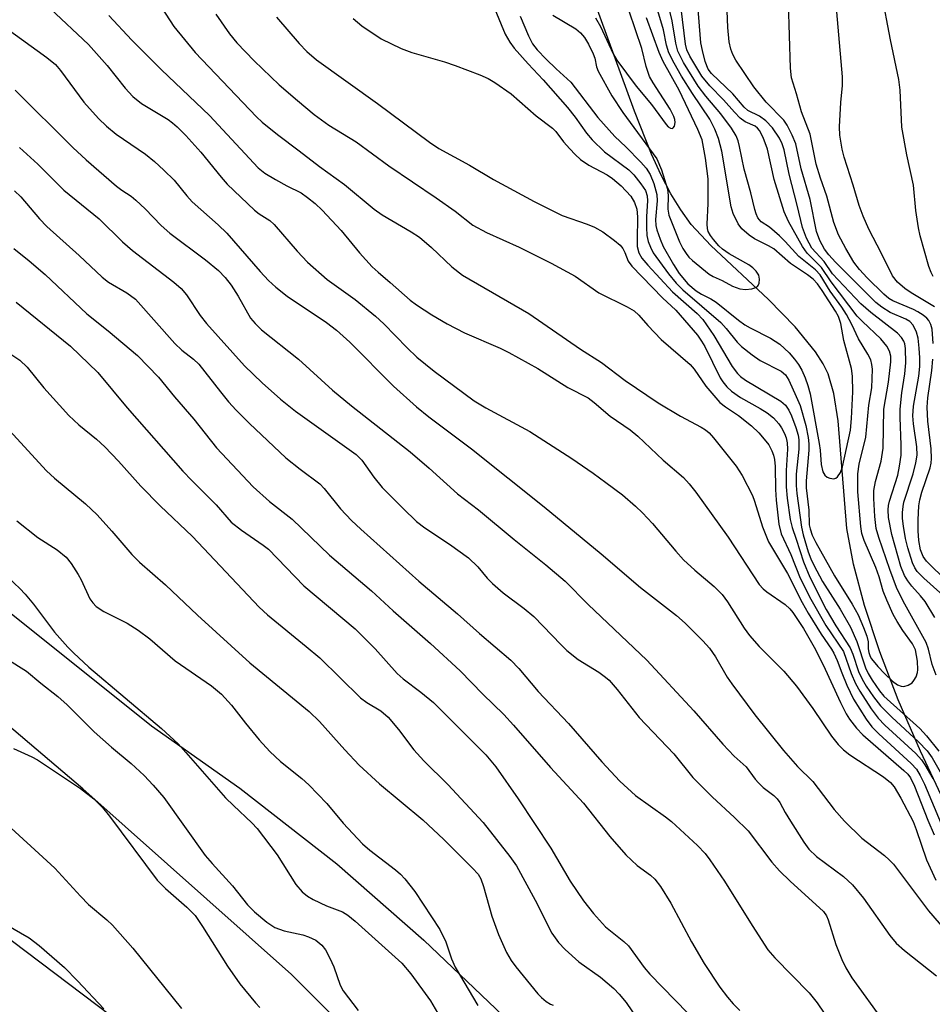
# Model space of a CAD drawing. Units: inches. Extents: x 1309765 to 1315765, y 545447 to 549447.
# Drawn here: x 1310791 to 1310955, y 547115 to 547292 of the extents above; entities that cross this region are included whole.
import ezdxf

# ---------------------------------------------------------------- set-up
doc = ezdxf.new("R2010")
doc.units = ezdxf.units.IN
doc.header["$MEASUREMENT"] = 0
for name, color, linetype in [('HYDRO-Single Line Stream', 4, 'Continuous'), ('NTRL-Farm Land', 3, 'Continuous'), ('NTRL-Trees', 3, 'Continuous'), ('Undefined', 1, 'Continuous'), ('UTIL-Cross Country Transmission Line', 1, 'Continuous')]:
    doc.layers.add(name, color=color, linetype=linetype)

msp = doc.modelspace()

# ---------------------------------------------------------------- linework, layer by layer
at = {"layer": 'HYDRO-Single Line Stream'}
msp.add_lwpolyline([(1310957.28, 547151.45), (1310953.05, 547160.33), (1310949.08, 547169.57), (1310945.79, 547178.16), (1310943.04, 547186.46), (1310941.04, 547193.89), (1310939.83, 547200.29), (1310938.29, 547219.64), (1310937.5, 547224.51), (1310936.47, 547228.04), (1310935.61, 547229.85), (1310934.24, 547232.02), (1310930.59, 547236.5), (1310925.81, 547241.36), (1310915.46, 547251.05), (1310911.91, 547254.86), (1310910.03, 547257.45), (1310908.28, 547260.32), (1310906.5, 547263.72), (1310904.81, 547267.44), (1310901.75, 547275.16), (1310893.27, 547298.34)], dxfattribs=at)
at = {"layer": 'NTRL-Farm Land'}
msp.add_lwpolyline([(1310783.76, 547189.85), (1310814.99, 547164.86), (1310830.9, 547153.71), (1310848.27, 547140.11), (1310863.89, 547126.46), (1310892.34, 547099.34), (1310905.11, 547087.92), (1310929.76, 547064.57), (1310946.84, 547049.93), (1310961.57, 547036.94), (1310991.48, 547007.98), (1311003.38, 546998.09), (1311015.57, 546988.9), (1311027.46, 546980.91), (1311045.42, 546968.45), (1311062.5, 546956.3), (1311077.83, 546945.99), (1311086.81, 546939.74), (1311101.86, 546932.01), (1311117.35, 546925.16), (1311127.58, 546921.99), (1311137.97, 546923.93), (1310963.35, 546737.46)], dxfattribs=at)
at = {"layer": 'NTRL-Trees'}
msp.add_lwpolyline([(1311052.66, 546963.47), (1311048.52, 546966.1), (1311047.68, 546967.01), (1311044.84, 546969.03), (1311036.74, 546974.64), (1311026.88, 546981.49), (1311014.99, 546989.48), (1311002.8, 546998.67), (1310990.9, 547008.56), (1310981.27, 547017.79), (1310979.91, 547019.13), (1310957.7, 547034.68), (1310927.68, 547045.27), (1310877.68, 547082.77), (1310840.18, 547120.27), (1310802.68, 547153.6), (1310781.85, 547171.23)], dxfattribs=at)
at = {"layer": 'Undefined'}
for points, elevation in [([(1310958.27, 547187.24), (1310953.66, 547191.37), (1310952.49, 547192.59), (1310952.06, 547193.22), (1310951.62, 547194.12), (1310950.79, 547196.84), (1310950.4, 547198.52), (1310950.02, 547200.73), (1310949.86, 547202.07), (1310949.84, 547203.14), (1310949.94, 547204.25), (1310950.09, 547205.05), (1310951.76, 547210.11), (1310952.23, 547212.07), (1310952.45, 547213.47), (1310952.4, 547214.95), (1310951.79, 547219.05), (1310951.68, 547220.5), (1310951.83, 547222.22), (1310952.78, 547227.64), (1310952.97, 547229.34), (1310952.97, 547230.92), (1310952.85, 547232.64), (1310952.63, 547234.42), (1310952.34, 547235.52), (1310951.77, 547236.76), (1310951.18, 547237.42), (1310950.42, 547237.86), (1310947.61, 547239.06), (1310946.14, 547240), (1310945.06, 547240.85), (1310937.81, 547248.06), (1310936.59, 547249.43), (1310935.84, 547250.44), (1310935.02, 547252), (1310934.42, 547253.61), (1310933.28, 547259.31), (1310931.65, 547264.85), (1310930.67, 547269.31), (1310930.06, 547270.89), (1310929.15, 547272.64), (1310928.56, 547273.54), (1310925.37, 547276.82), (1310923.13, 547279.56), (1310919.94, 547284.33), (1310919.38, 547285.33), (1310919, 547286.28), (1310918.73, 547287.64), (1310918.46, 547290.22), (1310918.14, 547299.25)], 366), ([(1310955.57, 547240.1), (1310951.41, 547242.57), (1310950.23, 547243.36), (1310948.93, 547244.48), (1310948.07, 547245.65), (1310946.1, 547249.62), (1310943.78, 547254.03), (1310942.75, 547256.37), (1310942.09, 547258.23), (1310941.01, 547261.93), (1310939.38, 547266.94), (1310939.02, 547268.35), (1310938.62, 547270.9), (1310938.54, 547272.34), (1310938.75, 547276.71), (1310939.06, 547279.77), (1310939.06, 547281.36), (1310937.5, 547299.23)], 370), ([(1310814.69, 547297.09), (1310819.03, 547290.4), (1310822.84, 547285.72), (1310833.86, 547274.17), (1310834.87, 547273.19), (1310837.63, 547270.99), (1310841.54, 547268.09), (1310845.2, 547265.24), (1310849.68, 547262.05), (1310854.97, 547257.57), (1310856.42, 547256.58), (1310861.66, 547253.52), (1310863.13, 547252.57), (1310865.31, 547250.7), (1310868.94, 547247.27), (1310870.84, 547245.78), (1310882.74, 547238.87), (1310892.06, 547232.48), (1310895.8, 547230.08), (1310900.05, 547226.84), (1310906, 547222.87), (1310909.97, 547220.47), (1310913.72, 547218.48), (1310914.45, 547218.02), (1310915.12, 547217.45), (1310915.91, 547216.57), (1310919.97, 547211.49), (1310921.07, 547209.81), (1310922.9, 547206.24), (1310923.29, 547205.18), (1310924.68, 547200.62), (1310925.79, 547197.93), (1310929.21, 547192.22), (1310931.85, 547187.03), (1310932.92, 547185.1), (1310935.22, 547181.31), (1310937.1, 547178.66), (1310937.54, 547177.93), (1310938.14, 547176.62), (1310938.93, 547174.38), (1310939.82, 547172.2), (1310941.03, 547169.69), (1310943.34, 547166.08), (1310944.35, 547164.73), (1310945.6, 547163.47), (1310951.41, 547158.15), (1310952.33, 547157.09), (1310953.02, 547155.98), (1310953.77, 547154.4), (1310956.79, 547147.31)], 368), ([(1310955.86, 547174), (1310955.15, 547175.89), (1310954.53, 547178.66), (1310954.11, 547179.82), (1310949.95, 547187.23), (1310948.74, 547189.72), (1310947.56, 547192.92), (1310945.59, 547198.71), (1310945.11, 547200.32), (1310944.85, 547202.46), (1310944.68, 547205.68), (1310944.7, 547207.12), (1310944.98, 547208.73), (1310945.99, 547212.36), (1310946.38, 547214.7), (1310946.49, 547221.68), (1310947.33, 547226.56), (1310947.75, 547230.21), (1310947.72, 547231.24), (1310947.5, 547232.1), (1310947, 547233), (1310945.95, 547234.3), (1310942.63, 547237.44), (1310941.7, 547238.41), (1310937.05, 547244.54), (1310935.31, 547247.12), (1310932.72, 547249.71), (1310931.9, 547250.87), (1310929.4, 547255.41), (1310928.61, 547257.14), (1310926.8, 547262.94), (1310925.63, 547268.34), (1310924.82, 547270.47), (1310924.14, 547271.69), (1310923.8, 547272.11), (1310923.37, 547272.48), (1310921.6, 547273.27), (1310920.7, 547273.95), (1310919.68, 547274.98), (1310917.7, 547277.24), (1310915.23, 547279.72), (1310913.84, 547281.46), (1310911.69, 547285.02), (1310911.15, 547286.18), (1310910.89, 547287.2), (1310909.55, 547298.1)], 362), ([(1310955.33, 547245.53), (1310954.97, 547246.22), (1310954.58, 547247.29), (1310952.99, 547252.83), (1310952.69, 547254.24), (1310952.24, 547257.34), (1310951.83, 547261.9), (1310950.62, 547267.37), (1310949.75, 547272.3), (1310949.43, 547278.95), (1310949.21, 547280.89), (1310947.7, 547287.96), (1310946.06, 547296.52)], 372), ([(1310796.81, 547293.61), (1310803.72, 547287.16), (1310807.07, 547283.37), (1310810.3, 547279.3), (1310811.68, 547277.84), (1310813.25, 547276.57), (1310817.99, 547273.7), (1310818.81, 547273.11), (1310819.64, 547272.39), (1310821.21, 547270.83), (1310823.89, 547267.84), (1310827.53, 547263.33), (1310828.63, 547262.11), (1310833.48, 547257.44), (1310834.36, 547256.75), (1310836.24, 547255.54), (1310837.04, 547254.86), (1310841.16, 547250.09), (1310843.02, 547248.11), (1310846.56, 547244.96), (1310851.56, 547241.39), (1310855.26, 547238.38), (1310856.74, 547237), (1310860.9, 547232.74), (1310862.65, 547231.07), (1310865.78, 547228.54), (1310872.93, 547223.21), (1310875.01, 547221.95), (1310882.93, 547217.73), (1310890.46, 547212.85), (1310894.3, 547210.24), (1310896.61, 547208.55), (1310899.55, 547206.31), (1310901.91, 547204.29), (1310903.15, 547203.1), (1310904.94, 547201.19), (1310909.15, 547196.22), (1310910.52, 547194.7), (1310912.54, 547192.82), (1310916.04, 547189.89), (1310917.44, 547188.48), (1310918.43, 547187.14), (1310921.44, 547182.43), (1310922.36, 547181.12), (1310924.12, 547179.14), (1310928.51, 547174.69), (1310930.82, 547171.98), (1310933.76, 547168), (1310937.11, 547163.02), (1310938.27, 547161.53), (1310939.27, 547160.56), (1310940.37, 547159.71), (1310946.43, 547155.74), (1310947.68, 547154.7), (1310948.35, 547153.95), (1310949.56, 547151.9), (1310951.74, 547147.75), (1310952.31, 547146.3), (1310954.17, 547140.84), (1310955.83, 547137.18)], 372), ([(1310876.63, 547293.49), (1310878.53, 547288.97), (1310879.33, 547287.59), (1310880.15, 547286.48), (1310882.66, 547283.65), (1310885.36, 547280.78), (1310889.68, 547275.82), (1310891.06, 547274.11), (1310893.1, 547271.23), (1310894.13, 547270.01), (1310896.34, 547267.89), (1310900.7, 547264.63), (1310901.59, 547263.73), (1310902.89, 547262.13), (1310903.7, 547260.94), (1310904.03, 547259.97), (1310904.07, 547259.07), (1310903.89, 547256.28), (1310903.88, 547254.29), (1310903.96, 547252.87), (1310904.2, 547251.79), (1310904.58, 547250.75), (1310905.1, 547249.77), (1310907.81, 547246.02), (1310909.19, 547244.31), (1310910.38, 547243.1), (1310917.21, 547237.25), (1310918.19, 547236.18), (1310920.14, 547233.74), (1310920.95, 547232.93), (1310922.84, 547231.47), (1310924.31, 547230.46), (1310928.05, 547228.54), (1310928.81, 547227.85), (1310929.42, 547226.91), (1310930.78, 547223.98), (1310931.44, 547222.35), (1310932.46, 547218.79), (1310932.91, 547216.61), (1310933.04, 547215.48), (1310933.05, 547214.33), (1310932.56, 547208.84), (1310932.54, 547207.57), (1310933.01, 547203.59), (1310933.1, 547200.94), (1310933.25, 547200.21), (1310933.63, 547199.12), (1310934.27, 547197.81), (1310937.61, 547191.82), (1310940.83, 547186.7), (1310941.89, 547184.78), (1310942.86, 547182.55), (1310943.46, 547180.98), (1310943.68, 547179.97), (1310943.69, 547178.72), (1310943.78, 547178.04), (1310944.03, 547177.35), (1310944.29, 547176.89), (1310945.39, 547175.52), (1310946.59, 547174.25), (1310948.06, 547172.89), (1310948.96, 547172.24), (1310949.62, 547172), (1310950.1, 547171.97), (1310950.87, 547172.18), (1310951.55, 547172.61), (1310951.88, 547173), (1310952.27, 547173.69), (1310952.53, 547174.44), (1310952.61, 547174.95), (1310952.53, 547176.49), (1310952.17, 547178.53), (1310951.62, 547179.63), (1310949.9, 547181.98), (1310948.86, 547183.62), (1310948.19, 547184.87), (1310947, 547187.45), (1310946.36, 547189.04), (1310945.66, 547191.63), (1310945.08, 547193.31), (1310942.93, 547198.12), (1310942.55, 547199.39), (1310942.34, 547200.66), (1310941.82, 547206.88), (1310941.8, 547210.09), (1310942.07, 547211.84), (1310943.28, 547216.71), (1310943.8, 547222.42), (1310944.33, 547225.54), (1310944.43, 547228.91), (1310944.36, 547229.75), (1310944.15, 547230.57), (1310943.63, 547231.59), (1310941.94, 547234.3), (1310940.72, 547236.92), (1310939.78, 547238.71), (1310938.92, 547240.04), (1310936.87, 547242.87), (1310935.04, 547245.84), (1310934.24, 547246.69), (1310931.21, 547249.09), (1310928.76, 547251.8), (1310927.73, 547252.82), (1310925.96, 547254.34), (1310924.46, 547255.34), (1310923.89, 547256.04), (1310923.58, 547256.73), (1310923.33, 547257.52), (1310922.62, 547260.51), (1310921.44, 547264.78), (1310920.6, 547268.85), (1310920.32, 547269.85), (1310919.96, 547270.74), (1310919.12, 547272.11), (1310917.23, 547274.72), (1310914.53, 547277.86), (1310913.16, 547279.67), (1310910.53, 547283.89), (1310909.52, 547285.92), (1310909.13, 547287.39), (1310908.52, 547291.38), (1310907.73, 547294.62)], 360), ([(1310955.65, 547184.35), (1310953.9, 547187.18), (1310953.05, 547188.24), (1310951.49, 547189.96), (1310950.79, 547190.89), (1310950.21, 547191.89), (1310949.57, 547193.49), (1310947.93, 547199.24), (1310947.35, 547202.29), (1310947.24, 547203.66), (1310947.3, 547204.4), (1310947.49, 547205.23), (1310949.03, 547209.88), (1310949.32, 547211.48), (1310949.58, 547213.46), (1310949.62, 547215.28), (1310949.41, 547220.24), (1310949.42, 547221.7), (1310949.73, 547224.67), (1310950.26, 547228.06), (1310950.41, 547230.02), (1310950.38, 547232.61), (1310950.25, 547233.44), (1310950.09, 547233.92), (1310949.69, 547234.58), (1310948.97, 547235.36), (1310944.13, 547239.03), (1310942.37, 547240.6), (1310937.26, 547246.02), (1310935.75, 547248.18), (1310933.58, 547250.59), (1310932.62, 547252.41), (1310931.9, 547254.33), (1310930.95, 547258.33), (1310929.49, 547263.88), (1310928.6, 547268.25), (1310928.25, 547269.31), (1310927.75, 547270.36), (1310926.49, 547272.22), (1310925.33, 547273.46), (1310924.15, 547274.3), (1310922.06, 547275.31), (1310921.39, 547275.88), (1310919.39, 547278.3), (1310915.55, 547281.91), (1310914.96, 547282.74), (1310914.42, 547284.08), (1310913.91, 547286.06), (1310913.64, 547287.47), (1310913.1, 547294.22)], 364), ([(1310955.36, 547233.47), (1310955.14, 547236.09), (1310954.91, 547236.9), (1310954.54, 547237.6), (1310954.22, 547238.01), (1310953.58, 547238.57), (1310952.62, 547239.2), (1310951.84, 547239.6), (1310948.08, 547241.12), (1310947.38, 547241.55), (1310946.48, 547242.32), (1310943.5, 547245.26), (1310942.12, 547246.79), (1310941.13, 547248.1), (1310939.65, 547250.51), (1310938.37, 547253.02), (1310937.53, 547255.18), (1310936.28, 547259.9), (1310935.11, 547263.15), (1310934.33, 547265.67), (1310933.25, 547271.03), (1310931.71, 547275.08), (1310930.83, 547278.32), (1310929.91, 547281.17), (1310929.71, 547282.87), (1310929.38, 547294.64)], 368), ([(1310807.33, 547292.37), (1310811.51, 547287.94), (1310816.82, 547282.6), (1310825.43, 547274.41), (1310834.15, 547265.01), (1310835.38, 547264.05), (1310837.25, 547262.9), (1310839.31, 547261.78), (1310841.86, 547260.52), (1310843.03, 547259.71), (1310844.38, 547258.63), (1310845.64, 547257.41), (1310849.04, 547253.79), (1310852.34, 547249.77), (1310854.65, 547247.26), (1310855.69, 547246.28), (1310857.88, 547244.45), (1310861.45, 547241.28), (1310862.61, 547240.43), (1310865.34, 547238.66), (1310868.12, 547237.05), (1310871.21, 547235.42), (1310877.59, 547232.67), (1310879.15, 547231.9), (1310884.4, 547229.03), (1310889.76, 547225.61), (1310893.4, 547223.73), (1310894.51, 547222.92), (1310897.35, 547220.47), (1310900.94, 547217.98), (1310902.34, 547216.86), (1310906.9, 547212.58), (1310910.52, 547209.42), (1310911.56, 547208.34), (1310912.75, 547206.82), (1310918.54, 547198.77), (1310924.12, 547190.24), (1310924.85, 547189.47), (1310925.47, 547188.95), (1310928.79, 547186.67), (1310929.6, 547185.88), (1310930.14, 547185.22), (1310932.05, 547182.37), (1310934.01, 547179.02), (1310935.59, 547175.83), (1310938.69, 547169.07), (1310939.72, 547167.06), (1310940.34, 547166.1), (1310941.61, 547164.46), (1310942.7, 547163.27), (1310950.09, 547156.9), (1310950.8, 547156.21), (1310951.3, 547155.53), (1310951.98, 547154.09), (1310954.4, 547147.94), (1310955.53, 547145.36)], 370), ([(1310826.55, 547292.59), (1310829.03, 547289.04), (1310830.31, 547287.46), (1310833.46, 547284.23), (1310837.95, 547279.9), (1310841.22, 547277.07), (1310844.24, 547274.61), (1310846.87, 547272.69), (1310851.75, 547269.66), (1310857.63, 547265.36), (1310866.15, 547259.64), (1310869.52, 547257.22), (1310872.68, 547254.74), (1310875.18, 547253.38), (1310881.04, 547250.79), (1310886.77, 547247.93), (1310891.06, 547245.55), (1310895.3, 547242.56), (1310900.41, 547240.09), (1310901.67, 547239.34), (1310902.49, 547238.6), (1310904.12, 547236.7), (1310906.54, 547234.24), (1310911.75, 547229.75), (1310912.44, 547228.91), (1310914.53, 547225.86), (1310917.06, 547222.93), (1310918.07, 547222.1), (1310920.42, 547220.55), (1310922.75, 547218.69), (1310924.03, 547217.49), (1310925.33, 547215.98), (1310925.83, 547215.28), (1310926.38, 547214.26), (1310926.68, 547213.47), (1310926.87, 547212.65), (1310926.98, 547211.41), (1310927.05, 547207.31), (1310927.17, 547205.36), (1310927.66, 547201.07), (1310928.05, 547199.34), (1310929.77, 547195.61), (1310931.45, 547191.4), (1310933.38, 547187.61), (1310936.05, 547182.92), (1310939.26, 547178.24), (1310940.61, 547174.28), (1310941.43, 547172.49), (1310942.18, 547171.1), (1310944.22, 547167.94), (1310945.48, 547166.29), (1310946.69, 547165.03), (1310952.22, 547159.9), (1310953.24, 547158.81), (1310953.88, 547157.9), (1310955.26, 547155.41)], 366), ([(1310837.44, 547292.04), (1310841.51, 547287.34), (1310842.91, 547285.87), (1310844.66, 547284.4), (1310855.6, 547276.57), (1310864.92, 547269.62), (1310866.59, 547268.48), (1310872.08, 547265.51), (1310876.41, 547262.94), (1310883.71, 547258.98), (1310888.74, 547256.45), (1310893.22, 547254.89), (1310894.55, 547254.34), (1310896.04, 547253.5), (1310898.13, 547251.99), (1310899.14, 547251.11), (1310899.61, 547250.51), (1310899.98, 547249.85), (1310900.6, 547248.27), (1310901.26, 547247.38), (1310906.76, 547241.71), (1310909.13, 547239.49), (1310913.02, 547234.98), (1310913.76, 547233.92), (1310914.33, 547232.93), (1310917.12, 547227.34), (1310917.58, 547226.59), (1310918.3, 547225.71), (1310919.13, 547224.94), (1310920.78, 547223.8), (1310924.31, 547221.85), (1310925.57, 547221.06), (1310926.69, 547220.14), (1310927.65, 547219.08), (1310928.14, 547218.37), (1310928.68, 547217.35), (1310928.98, 547216.54), (1310929.15, 547215.68), (1310929.17, 547214.51), (1310928.94, 547210.68), (1310928.97, 547207.8), (1310929.14, 547205.76), (1310929.67, 547201.92), (1310930.03, 547200.45), (1310930.77, 547198.39), (1310932.06, 547194.32), (1310933.18, 547191.56), (1310936.16, 547185.77), (1310937.89, 547182.86), (1310940.43, 547178.91), (1310940.92, 547177.74), (1310941.95, 547174.64), (1310942.6, 547173.29), (1310943.34, 547172.03), (1310944.63, 547170.08), (1310945.92, 547168.47), (1310947.91, 547166.47), (1310952.73, 547161.99), (1310954.25, 547160.4), (1310955.18, 547159.17), (1310957.34, 547155.36)], 364), ([(1310851.2, 547291.78), (1310852.77, 547290.47), (1310856.22, 547288.15), (1310859.81, 547286.43), (1310861.76, 547285.72), (1310867.59, 547284.03), (1310869.54, 547283.37), (1310873.98, 547281.72), (1310875.44, 547281.04), (1310876.66, 547280.35), (1310879.57, 547278.32), (1310884.08, 547274.36), (1310886.98, 547272.16), (1310887.58, 547271.55), (1310889.01, 547269.7), (1310890.11, 547268.44), (1310891.06, 547267.42), (1310892.05, 547266.52), (1310893.53, 547265.48), (1310896.8, 547263.74), (1310897.78, 547263.12), (1310899.31, 547261.77), (1310901.05, 547259.91), (1310901.72, 547258.81), (1310902.14, 547257.6), (1310902.25, 547256.24), (1310902.18, 547252.06), (1310902.23, 547250.88), (1310902.5, 547249.79), (1310903.04, 547248.82), (1310904.13, 547247.54), (1310908.56, 547242.74), (1310912.98, 547238.86), (1310913.99, 547237.81), (1310916, 547234.93), (1310919.25, 547229.39), (1310920.19, 547228.09), (1310920.73, 547227.59), (1310921.67, 547226.94), (1310927.99, 547223.15), (1310928.83, 547222.4), (1310929.44, 547221.51), (1310929.91, 547220.54), (1310930.68, 547218.42), (1310931.1, 547217.05), (1310931.26, 547216.19), (1310931.26, 547214.53), (1310930.78, 547210.04), (1310930.74, 547208.02), (1310930.85, 547206.55), (1310931.68, 547200.54), (1310931.99, 547199.19), (1310932.92, 547196.14), (1310933.37, 547194.88), (1310933.9, 547193.69), (1310935.46, 547190.77), (1310938.63, 547185.83), (1310940.5, 547182.58), (1310941.65, 547180.04), (1310943.19, 547175.27), (1310943.66, 547174.28), (1310944.41, 547173.06), (1310945.72, 547171.16), (1310946.48, 547170.21), (1310952.94, 547164.43), (1310954.14, 547163.1), (1310956.35, 547160.34)], 362), ([(1310881.21, 547292.21), (1310882.68, 547288.72), (1310883.44, 547287.27), (1310884.28, 547286.18), (1310885.9, 547284.51), (1310887.66, 547282.78), (1310890.3, 547280.39), (1310895.13, 547274.04), (1310898.18, 547270.66), (1310900.18, 547268.78), (1310902.89, 547266.04), (1310903.8, 547264.94), (1310904.53, 547263.79), (1310905.21, 547262.2), (1310905.72, 547260.2), (1310905.78, 547259.08), (1310905.47, 547255.75), (1310905.55, 547254.69), (1310905.74, 547253.88), (1310906.32, 547252.24), (1310906.9, 547250.92), (1310908.75, 547247.69), (1310909.77, 547246.08), (1310911.33, 547244.22), (1310912.81, 547242.95), (1310913.73, 547242.36), (1310915.45, 547241.49), (1310916.39, 547240.91), (1310920.42, 547237.68), (1310921.56, 547236.85), (1310922.51, 547236.29), (1310926.12, 547234.46), (1310927.83, 547233.4), (1310929.5, 547231.79), (1310930.47, 547230.68), (1310931.17, 547229.74), (1310931.75, 547228.71), (1310932.34, 547227.34), (1310932.85, 547225.93), (1310933.26, 547224.48), (1310934.91, 547215.54), (1310935.07, 547214.38), (1310935.26, 547211.79), (1310935.56, 547210.49), (1310935.92, 547209.84), (1310936.31, 547209.53), (1310936.77, 547209.33), (1310937.5, 547209.22), (1310937.89, 547209.32), (1310938.19, 547209.55), (1310938.69, 547210.33), (1310939.05, 547211.39), (1310940.49, 547217.94), (1310940.71, 547220.04), (1310940.93, 547224.81), (1310940.86, 547227.64), (1310940.71, 547229.03), (1310939.32, 547234.05), (1310938.75, 547237.1), (1310938.38, 547238.31), (1310937.81, 547239.32), (1310935.41, 547243.02), (1310934.56, 547244.2), (1310933.81, 547245.03), (1310932.78, 547245.83), (1310929.75, 547247.86), (1310926.72, 547250.45), (1310925.78, 547251.01), (1310923.3, 547252.27), (1310922.32, 547252.91), (1310920.98, 547254.05), (1310920.32, 547254.98), (1310919.47, 547256.82), (1310919.1, 547258.02), (1310917.42, 547267.98), (1310916.83, 547270.3), (1310916.15, 547271.93), (1310915.24, 547273.77), (1310912.14, 547278.36), (1310910.17, 547281.46), (1310908.83, 547283.8), (1310907.92, 547285.67), (1310907.5, 547287.04), (1310906.94, 547289.76), (1310905.92, 547293.17)], 358), ([(1310887.09, 547292.41), (1310891.21, 547289.95), (1310892.04, 547289.24), (1310892.73, 547288.42), (1310893.49, 547287.18), (1310894.33, 547285.45), (1310894.58, 547284.68), (1310894.92, 547283.14), (1310895.21, 547282.37), (1310897.65, 547277.93), (1310899.62, 547274.92), (1310905.74, 547266.65), (1310906.58, 547264.65), (1310907.67, 547261.17), (1310907.79, 547260.05), (1310907.69, 547257.59), (1310907.89, 547256.53), (1310909.83, 547251.72), (1310910.43, 547250.53), (1310910.99, 547249.62), (1310911.49, 547248.98), (1310912.12, 547248.36), (1310915.11, 547245.96), (1310915.85, 547245.49), (1310917.45, 547244.78), (1310919.34, 547243.77), (1310920.61, 547243.33), (1310921.66, 547243.16), (1310922.81, 547243.31), (1310923.33, 547243.49), (1310923.78, 547243.74), (1310923.94, 547243.91), (1310924.13, 547244.31), (1310924.19, 547245.04), (1310924.03, 547245.78), (1310923.58, 547246.47), (1310922.96, 547247.07), (1310922.28, 547247.58), (1310918.73, 547249.61), (1310917.51, 547250.44), (1310916.87, 547251.04), (1310915.9, 547252.15), (1310915.37, 547252.85), (1310914.97, 547253.59), (1310914.84, 547254.1), (1310914.78, 547254.89), (1310914.98, 547258.59), (1310914.98, 547263.05), (1310914.49, 547266.72), (1310913.85, 547270.06), (1310913.12, 547271.9), (1310909.76, 547278.95), (1310906.9, 547284.12), (1310906.13, 547285.68), (1310903.87, 547291.92)], 356), ([(1310894.75, 547291.93), (1310895.62, 547290.35), (1310897.9, 547285.48), (1310898.55, 547284.33), (1310902.02, 547279.66), (1310904.77, 547276.38), (1310907.42, 547272.76), (1310907.8, 547272.38), (1310908.19, 547272.14), (1310908.53, 547272.1), (1310908.67, 547272.18), (1310908.89, 547272.49), (1310909.03, 547273.17), (1310908.98, 547273.69), (1310908.81, 547274.21), (1310908.11, 547275.51), (1310905.05, 547280.24), (1310904.41, 547281.41), (1310903.8, 547283.19), (1310903.04, 547286.44), (1310900.79, 547293.15)], 354), ([(1310788.86, 547290.11), (1310796.2, 547284.81), (1310797.79, 547283.54), (1310798.71, 547282.47), (1310802.85, 547276.82), (1310805.48, 547273.87), (1310806.94, 547272.48), (1310808.66, 547271.04), (1310813.92, 547267.45), (1310815.55, 547266.17), (1310817.24, 547264.62), (1310819.06, 547262.81), (1310821.36, 547260), (1310822.33, 547258.94), (1310827, 547254.77), (1310828.54, 547253.27), (1310834.53, 547246.41), (1310836.04, 547244.82), (1310837.32, 547243.61), (1310839.38, 547241.96), (1310846.41, 547237.27), (1310848.24, 547235.87), (1310850.64, 547233.76), (1310858.44, 547225.85), (1310862.62, 547222.11), (1310864.81, 547220.36), (1310872.48, 547214.6), (1310885.52, 547204.18), (1310895.75, 547195.73), (1310902.78, 547189.69), (1310909.25, 547184.67), (1310910.82, 547183.29), (1310914.01, 547180.15), (1310915.19, 547178.83), (1310916.28, 547177.25), (1310918.38, 547173.62), (1310919.18, 547172.43), (1310923.35, 547166.85), (1310928.49, 547160.44), (1310931.01, 547157.59), (1310933.72, 547154.93), (1310937.58, 547149.86), (1310939.4, 547147.78), (1310942.53, 547144.71), (1310946.61, 547141.61), (1310947.47, 547140.87), (1310948.23, 547140.08), (1310954.51, 547131.68), (1310958.32, 547127.28)], 374), ([(1310790.55, 547278.92), (1310800.92, 547268.64), (1310803.26, 547266.45), (1310808.76, 547261.7), (1310809.69, 547260.99), (1310811.34, 547259.93), (1310812.2, 547259.23), (1310813.88, 547257.63), (1310816.77, 547254.67), (1310818.3, 547253.29), (1310824.69, 547248.52), (1310827.05, 547246.6), (1310828.24, 547245.36), (1310829.3, 547243.97), (1310830.56, 547241.97), (1310832.82, 547238.03), (1310833.6, 547237.09), (1310834.77, 547235.97), (1310841.38, 547230.67), (1310847.54, 547225.13), (1310850.93, 547222.3), (1310861.46, 547214.06), (1310864.88, 547211.11), (1310869.98, 547206.5), (1310873.72, 547203.66), (1310880.13, 547198.35), (1310885.83, 547193.8), (1310889.28, 547190.82), (1310893.39, 547186.66), (1310903.95, 547176.66), (1310912.38, 547167.57), (1310917.58, 547161.6), (1310919.63, 547159.45), (1310921.75, 547157.51), (1310923.4, 547155.31), (1310923.99, 547154.64), (1310924.85, 547153.82), (1310926.74, 547152.36), (1310927.34, 547151.79), (1310927.8, 547151.14), (1310928.78, 547149.33), (1310929.72, 547147.8), (1310932.13, 547144.03), (1310933.05, 547142.75), (1310934.43, 547141.42), (1310939.23, 547137.84), (1310940.86, 547136.36), (1310942.81, 547133.98), (1310947.58, 547127.24), (1310948.73, 547125.92), (1310950.22, 547124.55), (1310955.95, 547120.02)], 376), ([(1310791.35, 547268.64), (1310794.63, 547265.68), (1310799.25, 547261.03), (1310805.65, 547255.88), (1310809.84, 547251.75), (1310811.58, 547250.2), (1310819, 547244.5), (1310820.34, 547243.36), (1310821.3, 547242.25), (1310823.78, 547238.5), (1310824.9, 547237.06), (1310831.74, 547229.48), (1310834.87, 547226.41), (1310838.19, 547223.48), (1310840.89, 547221.33), (1310851.79, 547213.55), (1310852.75, 547212.53), (1310854.92, 547209.53), (1310856.42, 547207.68), (1310860.17, 547203.89), (1310862.61, 547201.58), (1310864.08, 547200.39), (1310868.53, 547197.46), (1310871.93, 547195.03), (1310873.58, 547193.44), (1310875.29, 547191.39), (1310876.22, 547190.43), (1310878.13, 547188.78), (1310881.92, 547185.96), (1310883.65, 547184.51), (1310888.55, 547179.43), (1310889.6, 547178.42), (1310891.63, 547176.8), (1310895.33, 547174.52), (1310896.52, 547173.64), (1310897.16, 547173.06), (1310898.61, 547171.38), (1310902.55, 547166.37), (1310908.8, 547159.89), (1310912.21, 547155.63), (1310915.65, 547152.15), (1310919.71, 547148.43), (1310922.16, 547146.03), (1310926.41, 547140.45), (1310927.73, 547138.85), (1310929.66, 547136.99), (1310935.64, 547131.59), (1310936.2, 547130.77), (1310936.52, 547130.09), (1310937.89, 547125.63), (1310938.93, 547122.96), (1310939.64, 547121.48), (1310940.76, 547119.7), (1310946.53, 547111.68)], 378), ([(1310790.42, 547260.91), (1310791.57, 547259.78), (1310794.92, 547255.84), (1310796.23, 547254.46), (1310802.05, 547249.26), (1310806.19, 547245.41), (1310807.29, 547244.52), (1310810.6, 547242.59), (1310812.12, 547241.43), (1310819.18, 547233.49), (1310820.47, 547232.28), (1310822.53, 547230.71), (1310823.49, 547229.78), (1310827.39, 547224.79), (1310828.86, 547223.02), (1310830.21, 547221.54), (1310832.63, 547219.12), (1310839.15, 547212.95), (1310841.7, 547210.92), (1310845.23, 547208.31), (1310846.02, 547207.46), (1310848.96, 547203.8), (1310850.91, 547201.75), (1310852.59, 547200.17), (1310863.04, 547190.82), (1310869.98, 547185.01), (1310873.88, 547181.46), (1310879.54, 547176.68), (1310880.98, 547175.18), (1310884.46, 547171.05), (1310889.86, 547165.3), (1310895.84, 547158.44), (1310899.09, 547154.94), (1310901.92, 547152.39), (1310907.27, 547148.57), (1310908.37, 547147.71), (1310913.03, 547143.4), (1310914.42, 547141.99), (1310915.28, 547140.85), (1310917.86, 547137.03), (1310922.83, 547129.07), (1310925.69, 547124.72), (1310926.91, 547123.29), (1310933.11, 547116.98), (1310934.55, 547115.18), (1310935.77, 547113.32)], 380), ([(1310790.31, 547250.51), (1310793.05, 547248.33), (1310795.93, 547245.89), (1310803.39, 547238.8), (1310807.26, 547235.74), (1310812.5, 547231.36), (1310816.29, 547227.44), (1310819.15, 547223.9), (1310822.6, 547219.91), (1310826.7, 547214.78), (1310833.29, 547207.79), (1310836.21, 547205.14), (1310840.3, 547201.96), (1310846.95, 547195.52), (1310854.49, 547189.13), (1310858.43, 547185.52), (1310865.1, 547179.67), (1310870.45, 547174.73), (1310874.5, 547170.58), (1310878.26, 547166.9), (1310880.02, 547165), (1310886.64, 547157.42), (1310892.56, 547151.01), (1310897.31, 547145.06), (1310900.17, 547141.75), (1310902.19, 547139.82), (1310904.6, 547138.07), (1310905.4, 547137.35), (1310906.38, 547136.05), (1310908.26, 547133.07), (1310911.97, 547126.14), (1310914.21, 547122.27), (1310917.07, 547118), (1310918.42, 547116.19), (1310919.44, 547114.98), (1310920.65, 547113.81)], 382), ([(1310790.7, 547240.91), (1310800.49, 547232.99), (1310805.37, 547228.26), (1310810.62, 547221.96), (1310820.67, 547210.56), (1310822.23, 547208.89), (1310826.61, 547204.56), (1310829.34, 547201.43), (1310831.15, 547199.98), (1310835.09, 547197.33), (1310836.02, 547196.59), (1310842.38, 547190.02), (1310851.58, 547182.3), (1310855.15, 547178.72), (1310859.12, 547174.27), (1310860.19, 547173.32), (1310863.39, 547170.94), (1310865.66, 547169.07), (1310875.06, 547159.7), (1310876.85, 547157.54), (1310880.85, 547151.81), (1310886.69, 547142.91), (1310890.18, 547137.03), (1310892.58, 547133.5), (1310894.36, 547131.23), (1310896.55, 547128.83), (1310899.8, 547126.19), (1310900.65, 547125.39), (1310903.48, 547121.53), (1310904.48, 547120.33), (1310913.55, 547110.99)], 384), ([(1310789.97, 547231.44), (1310791.37, 547230.49), (1310792.7, 547229.22), (1310795.7, 547225.51), (1310800.18, 547220.56), (1310801.97, 547218.89), (1310805.14, 547216.34), (1310806.67, 547214.95), (1310809.08, 547212.4), (1310813.12, 547207.91), (1310816.58, 547204.39), (1310822.38, 547198.88), (1310834.32, 547186.18), (1310835.87, 547184.79), (1310842.81, 547179.12), (1310845.21, 547177.07), (1310852.52, 547169.92), (1310853.66, 547169.08), (1310856.19, 547167.56), (1310857.51, 547166.46), (1310859.39, 547164.22), (1310862.09, 547160.57), (1310863.92, 547158.62), (1310868.22, 547154.36), (1310874.57, 547147.54), (1310879.36, 547141.47), (1310880.52, 547139.76), (1310883.9, 547133.6), (1310886.89, 547127.71), (1310888.07, 547126.02), (1310889.3, 547124.74), (1310891.73, 547122.54), (1310895.63, 547119.78), (1310897.99, 547117.78), (1310898.96, 547116.76), (1310900.21, 547115.25), (1310902.13, 547112.46)], 386), ([(1310961.57, 547187.14), (1310954.14, 547194.42), (1310953.54, 547195.3), (1310953.1, 547196.49), (1310952.78, 547198.14), (1310952.65, 547199.87), (1310952.65, 547201.86), (1310952.79, 547204.36), (1310952.98, 547205.47), (1310953.32, 547206.83), (1310954.79, 547211.16), (1310954.97, 547212.04), (1310955.04, 547212.88), (1310955.01, 547214.57), (1310954.4, 547219.58), (1310954.28, 547222.05), (1310954.41, 547223.76), (1310955.09, 547228.66), (1310955.28, 547230.7)], 368), ([(1310788.21, 547219.29), (1310796.19, 547210.64), (1310797.62, 547209.35), (1310803.15, 547204.74), (1310805.26, 547202.73), (1310807.9, 547199.84), (1310811.48, 547195.61), (1310812.86, 547194.23), (1310817.55, 547190.16), (1310823.29, 547184.72), (1310832.67, 547176.21), (1310843.35, 547167.46), (1310845.15, 547165.68), (1310849.7, 547160.56), (1310852.27, 547157.85), (1310855.94, 547154.5), (1310863.74, 547148.05), (1310867.47, 547144.48), (1310872.67, 547139.33), (1310873.66, 547138.25), (1310874.14, 547137.44), (1310874.61, 547136.06), (1310876.12, 547130.76), (1310877.32, 547127.47), (1310878.72, 547124.23), (1310879.58, 547122.81), (1310880.43, 547121.65), (1310884.4, 547116.8), (1310885.01, 547116.16), (1310885.9, 547115.42), (1310886.62, 547114.96), (1310887.13, 547114.75)], 388), ([(1310790.86, 547201.67), (1310794.62, 547198.71), (1310798.06, 547196.45), (1310799.67, 547195.14), (1310800.57, 547194.01), (1310801.86, 547192.07), (1310802.41, 547191.06), (1310803.97, 547187.67), (1310804.47, 547186.94), (1310805.06, 547186.32), (1310806.47, 547185.42), (1310810.66, 547183.34), (1310812.61, 547182.06), (1310814.71, 547180.5), (1310819.24, 547176.57), (1310825.79, 547172.04), (1310827.57, 547170.55), (1310829.37, 547168.59), (1310831.88, 547165.35), (1310834.32, 547162.37), (1310836.26, 547160.31), (1310838.18, 547158.48), (1310842.02, 547155.43), (1310843.28, 547154.3), (1310846.47, 547150.94), (1310849.44, 547147.42), (1310852.89, 547143.7), (1310854.23, 547142.58), (1310858.85, 547139.04), (1310859.72, 547138.28), (1310860.5, 547137.44), (1310862.28, 547135.17), (1310866.77, 547128.33), (1310867.84, 547126.15), (1310868.88, 547123.06), (1310869.53, 547121.6), (1310873.62, 547114.71)], 390), ([(1310789.35, 547191.46), (1310791.39, 547189.55), (1310792.36, 547188.5), (1310793.83, 547186.7), (1310797.63, 547181.68), (1310799.98, 547178.99), (1310801, 547177.96), (1310803.78, 547175.41), (1310816.82, 547164.41), (1310819.8, 547161.64), (1310821.2, 547160.13), (1310828.3, 547151.98), (1310829.71, 547150.58), (1310833.04, 547147.51), (1310834, 547146.46), (1310837.6, 547141.72), (1310840.93, 547136.42), (1310842.09, 547135.08), (1310843.01, 547134.32), (1310844.02, 547133.74), (1310846.42, 547132.62), (1310849.29, 547131.5), (1310850.26, 547130.93), (1310851.6, 547129.83), (1310859.96, 547122.31), (1310861.57, 547120.41), (1310865.1, 547115.55), (1310866.34, 547113.4)], 392), ([(1310785.92, 547178.83), (1310792.58, 547174.72), (1310795.18, 547172.56), (1310798.23, 547170.17), (1310799.9, 547168.64), (1310804.75, 547163.81), (1310807.85, 547161.08), (1310811.35, 547158.16), (1310813.69, 547155.95), (1310815.32, 547154.23), (1310817.24, 547152.01), (1310824.66, 547141.62), (1310825.9, 547140.16), (1310829.53, 547136.19), (1310832.28, 547132.78), (1310833.48, 547131.5), (1310835.73, 547129.66), (1310837.16, 547128.69), (1310838.83, 547128.12), (1310842.17, 547127.36), (1310843.22, 547127.05), (1310844.51, 547126.41), (1310845.59, 547125.56), (1310846.27, 547124.71), (1310847.06, 547123.23), (1310847.73, 547121.67), (1310848.91, 547118.37), (1310849.42, 547117.34), (1310852.1, 547113.81)], 394), ([(1310790.27, 547160.85), (1310793.52, 547159.33), (1310794.56, 547158.76), (1310802.25, 547153.67), (1310804.66, 547151.79), (1310806.22, 547150.25), (1310807.5, 547148.7), (1310816.05, 547137.18), (1310817.54, 547135.68), (1310821.39, 547132.38), (1310822.84, 547130.83), (1310824.17, 547128.91), (1310828.64, 547121.75), (1310830.86, 547118.62), (1310833.67, 547115.18), (1310834.48, 547114.35)], 396), ([(1310787.62, 547148.53), (1310797.66, 547139.34), (1310802.25, 547134.31), (1310803.71, 547132.81), (1310806.98, 547130.09), (1310808.03, 547129.11), (1310811.68, 547125), (1310820.41, 547114.14)], 398), ([(1310786.07, 547130.88), (1310793.04, 547126.87), (1310794.88, 547125.47), (1310799.39, 547121.52), (1310801.73, 547119.13), (1310806.45, 547114.09)], 400)]:
    msp.add_lwpolyline(points, dxfattribs=dict(at, elevation=elevation))
at = {"layer": 'UTIL-Cross Country Transmission Line'}
msp.add_lwpolyline([(1309764.79, 547893.95), (1310678.32, 547210.33), (1311411.15, 546658.68), (1312125.6, 546336.03), (1313305.98, 545897.81), (1314522.59, 545500.58), (1314667.14, 545447.05)], dxfattribs=at)

doc.saveas('drawing.dxf')
